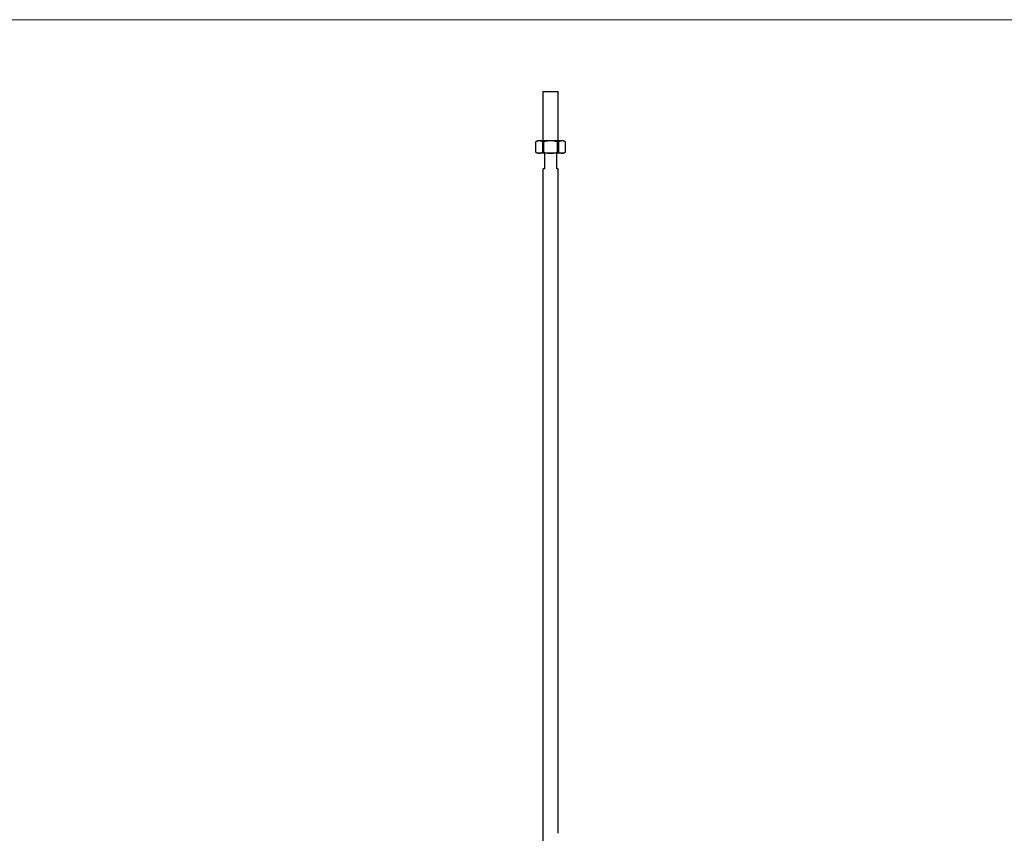
# Model space of a CAD drawing. Units: millimetres. Extents: x 60 to 3504, y 60 to 2460.
# Drawn here: x 1136 to 1774, y 1933 to 2460 of the extents above; entities that cross this region are included whole.
import ezdxf

# ---------------------------------------------------------------- set-up
doc = ezdxf.new("R2010")
doc.units = ezdxf.units.MM
doc.header["$LTSCALE"] = 12

msp = doc.modelspace()

# ---------------------------------------------------------------- linework, layer by layer
at = {"color": 7, "linetype": 'Continuous', "lineweight": 18}
msp.add_line((3504, 2460), (60, 2460), dxfattribs=at)
at = {"color": 7, "linetype": 'Continuous', "lineweight": 25}
for p, q in [((1474.96, 2413.53), (1474.96, 2381.53)), ((1474.96, 2413.53), (1484.96, 2413.53)), ((1484.96, 2381.53), (1484.96, 2413.53)), ((1471.46, 2381.53), (1470.23, 2380.82)), ((1470.23, 2380.82), (1470.23, 2374.24)), ((1470.29, 2380.85), (1470.29, 2374.21)), ((1472.6, 2381.53), (1471.46, 2381.53)), ((1479.96, 2381.53), (1472.6, 2381.53)), ((1474.91, 2374.21), (1474.91, 2380.85)), ((1475.35, 2380.85), (1475.35, 2374.21)), ((1487.33, 2381.53), (1479.96, 2381.53)), ((1484.58, 2374.21), (1484.58, 2380.85)), ((1485.02, 2380.85), (1485.02, 2374.21)), ((1488.46, 2381.53), (1487.33, 2381.53)), ((1489.7, 2380.82), (1488.46, 2381.53)), ((1489.63, 2374.21), (1489.63, 2380.85)), ((1489.7, 2374.24), (1489.7, 2380.82)), ((1470.23, 2374.24), (1471.46, 2373.53)), ((1472.6, 2373.53), (1471.46, 2373.53)), ((1479.96, 2373.53), (1472.6, 2373.53)), ((1475.96, 2373.53), (1475.96, 2363.53)), ((1478.66, 2373.53), (1478.66, 2373.52)), ((1487.33, 2373.53), (1479.96, 2373.53)), ((1483.96, 2363.53), (1483.96, 2373.53)), ((1488.46, 2373.53), (1487.33, 2373.53)), ((1488.46, 2373.53), (1489.7, 2374.24)), ((1474.96, 2363.53), (1474.96, 1513.53)), ((1475.96, 2363.53), (1474.96, 2363.53)), ((1484.96, 2363.53), (1483.96, 2363.53)), ((1484.96, 1953.96), (1484.96, 2363.53)), ((1484.96, 1953.84), (1484.96, 1953.96)), ((1484.96, 1952.75), (1484.96, 1953.84)), ((1484.96, 1952.66), (1484.96, 1952.75)), ((1484.96, 1951.94), (1484.96, 1952.54)), ((1484.96, 1951.82), (1484.96, 1951.94)), ((1484.96, 1951.18), (1484.96, 1951.82)), ((1484.96, 1951.08), (1484.96, 1951.18)), ((1484.96, 1950.69), (1484.96, 1950.97)), ((1484.96, 1950.57), (1484.96, 1950.69)), ((1484.96, 1950.3), (1484.96, 1950.57)), ((1484.96, 1950.18), (1484.96, 1950.3)), ((1484.96, 1949.64), (1484.96, 1950.18)), ((1484.96, 1949.52), (1484.96, 1949.64)), ((1484.96, 1948.97), (1484.96, 1949.52)), ((1484.96, 1948.86), (1484.96, 1948.97)), ((1484.96, 1948.21), (1484.96, 1948.86)), ((1484.96, 1948.11), (1484.96, 1948.21)), ((1484.96, 1947.72), (1484.96, 1948)), ((1484.96, 1947.6), (1484.96, 1947.72)), ((1484.96, 1947.33), (1484.96, 1947.6)), ((1484.96, 1947.21), (1484.96, 1947.33)), ((1484.96, 1946.6), (1484.96, 1947.21)), ((1484.96, 1946.48), (1484.96, 1946.6)), ((1484.96, 1946.21), (1484.96, 1946.48)), ((1484.96, 1946.09), (1484.96, 1946.21)), ((1484.96, 1945.48), (1484.96, 1946.09)), ((1484.96, 1945.36), (1484.96, 1945.48)), ((1484.96, 1944.4), (1484.96, 1945.36)), ((1484.96, 1943.36), (1484.96, 1944.07)), ((1484.96, 1942.32), (1484.96, 1943.06)), ((1484.96, 1940.99), (1484.96, 1942.01)), ((1484.96, 1940.87), (1484.96, 1940.99)), ((1484.96, 1940.31), (1484.96, 1940.87)), ((1484.96, 1938.39), (1484.96, 1940.01)), ((1484.96, 1938.37), (1484.96, 1938.39)), ((1484.96, 1937.07), (1484.96, 1938.37)), ((1484.96, 1936.95), (1484.96, 1937.07)), ((1484.96, 1936.66), (1484.96, 1936.95)), ((1484.96, 1936.53), (1484.96, 1936.66)), ((1484.96, 1935.53), (1484.96, 1936.53)), ((1484.96, 1935.41), (1484.96, 1935.53)), ((1484.96, 1934.68), (1484.96, 1935.41)), ((1484.96, 1933.95), (1484.96, 1934.68)), ((1484.96, 1933.56), (1484.96, 1933.95))]:
    msp.add_line(p, q, dxfattribs=at)
for points, knots in [([(1470.23, 2380.82), (1470.23, 2380.82), (1470.22, 2380.81), (1470.25, 2380.83), (1470.28, 2380.85), (1470.29, 2380.85)], [0, 0, 0, 0, 0.160178, 0.719763, 1, 1, 1, 1]), ([(1472.6, 2381.53), (1472.54, 2381.53), (1471.77, 2381.52), (1471, 2381.17), (1470.29, 2380.85)], [0, 0, 0, 0, 0.074705, 1, 1, 1, 1]), ([(1474.91, 2380.85), (1474.54, 2381.04), (1473.78, 2381.43), (1473, 2381.5), (1472.6, 2381.53)], [0, 0, 0, 0, 0.495799, 1, 1, 1, 1]), ([(1474.91, 2380.85), (1474.94, 2380.84), (1475, 2380.82), (1475.13, 2380.81), (1475.25, 2380.83), (1475.32, 2380.85), (1475.35, 2380.85)], [0, 0, 0, 0, 0.289422, 0.579404, 0.859653, 1, 1, 1, 1]), ([(1479.96, 2381.53), (1478.73, 2381.45), (1477.17, 2381.34), (1475.66, 2380.94), (1475.35, 2380.85)], [0, 0, 0, 0, 0.790075, 1, 1, 1, 1]), ([(1484.58, 2380.85), (1483.5, 2381.11), (1481.97, 2381.48), (1480.41, 2381.52), (1479.96, 2381.53)], [0, 0, 0, 0, 0.714203, 1, 1, 1, 1]), ([(1484.58, 2380.85), (1484.63, 2380.84), (1484.73, 2380.82), (1484.87, 2380.81), (1484.96, 2380.83), (1485, 2380.85), (1485.02, 2380.85)], [0, 0, 0, 0, 0.289422, 0.579404, 0.859653, 1, 1, 1, 1]), ([(1487.33, 2381.53), (1487.27, 2381.53), (1486.49, 2381.52), (1485.72, 2381.17), (1485.02, 2380.85)], [0, 0, 0, 0, 0.074705, 1, 1, 1, 1]), ([(1489.63, 2380.85), (1489.26, 2381.04), (1488.5, 2381.43), (1487.72, 2381.5), (1487.33, 2381.53)], [0, 0, 0, 0, 0.495799, 1, 1, 1, 1]), ([(1489.63, 2380.85), (1489.66, 2380.84), (1489.7, 2380.82), (1489.7, 2380.82), (1489.7, 2380.82)], [0, 0, 0, 0, 0.57979, 1, 1, 1, 1]), ([(1470.29, 2374.21), (1470.27, 2374.22), (1470.23, 2374.24), (1470.23, 2374.24), (1470.23, 2374.24)], [0, 0, 0, 0, 0.57979, 1, 1, 1, 1]), ([(1470.29, 2374.21), (1470.67, 2374.02), (1471.43, 2373.63), (1472.21, 2373.56), (1472.6, 2373.53)], [0, 0, 0, 0, 0.495799, 1, 1, 1, 1]), ([(1472.6, 2373.53), (1472.66, 2373.53), (1473.44, 2373.54), (1474.2, 2373.89), (1474.91, 2374.21)], [0, 0, 0, 0, 0.074705, 1, 1, 1, 1]), ([(1475.35, 2374.21), (1475.3, 2374.22), (1475.2, 2374.24), (1475.06, 2374.25), (1474.96, 2374.23), (1474.93, 2374.21), (1474.91, 2374.21)], [0, 0, 0, 0, 0.289422, 0.579404, 0.859653, 1, 1, 1, 1]), ([(1475.35, 2374.21), (1475.66, 2374.12), (1477.17, 2373.72), (1478.73, 2373.61), (1479.96, 2373.53)], [0, 0, 0, 0, 0.209925, 1, 1, 1, 1]), ([(1479.96, 2373.53), (1480.41, 2373.54), (1481.97, 2373.58), (1483.5, 2373.95), (1484.58, 2374.21)], [0, 0, 0, 0, 0.285797, 1, 1, 1, 1]), ([(1485.02, 2374.21), (1484.99, 2374.22), (1484.93, 2374.24), (1484.8, 2374.25), (1484.68, 2374.23), (1484.61, 2374.21), (1484.58, 2374.21)], [0, 0, 0, 0, 0.289422, 0.579404, 0.859653, 1, 1, 1, 1]), ([(1485.02, 2374.21), (1485.39, 2374.02), (1486.15, 2373.63), (1486.93, 2373.56), (1487.33, 2373.53)], [0, 0, 0, 0, 0.495799, 1, 1, 1, 1]), ([(1487.33, 2373.53), (1487.38, 2373.53), (1488.16, 2373.54), (1488.93, 2373.89), (1489.63, 2374.21)], [0, 0, 0, 0, 0.074705, 1, 1, 1, 1]), ([(1489.7, 2374.24), (1489.7, 2374.24), (1489.7, 2374.25), (1489.68, 2374.23), (1489.65, 2374.21), (1489.63, 2374.21)], [0, 0, 0, 0, 0.160178, 0.719763, 1, 1, 1, 1]), ([(1484.96, 1952.54), (1484.96, 1952.57), (1484.96, 1952.61), (1484.96, 1952.65), (1484.96, 1952.66)], [0, 0, 0, 0, 0.7719926, 1, 1, 1, 1]), ([(1484.96, 1950.97), (1484.96, 1951), (1484.96, 1951.04), (1484.96, 1951.07), (1484.96, 1951.08)], [0, 0, 0, 0, 0.7761836, 1, 1, 1, 1]), ([(1484.96, 1948), (1484.96, 1948.03), (1484.96, 1948.07), (1484.96, 1948.11), (1484.96, 1948.11)], [0, 0, 0, 0, 0.776187, 1, 1, 1, 1]), ([(1484.96, 1944.25), (1484.96, 1944.29), (1484.96, 1944.35), (1484.96, 1944.4), (1484.96, 1944.4)], [0, 0, 0, 0, 0.866926, 1, 1, 1, 1]), ([(1484.96, 1944.07), (1484.96, 1944.1), (1484.96, 1944.16), (1484.96, 1944.22), (1484.96, 1944.25)], [0, 0, 0, 0, 0.550136, 1, 1, 1, 1]), ([(1484.96, 1943.21), (1484.96, 1943.25), (1484.96, 1943.31), (1484.96, 1943.35), (1484.96, 1943.36)], [0, 0, 0, 0, 0.851451, 1, 1, 1, 1]), ([(1484.96, 1943.06), (1484.96, 1943.08), (1484.96, 1943.12), (1484.96, 1943.18), (1484.96, 1943.21)], [0, 0, 0, 0, 0.392969, 1, 1, 1, 1]), ([(1484.96, 1942.16), (1484.96, 1942.21), (1484.96, 1942.27), (1484.96, 1942.32), (1484.96, 1942.32)], [0, 0, 0, 0, 0.908104, 1, 1, 1, 1]), ([(1484.96, 1942.01), (1484.96, 1942.03), (1484.96, 1942.08), (1484.96, 1942.13), (1484.96, 1942.16)], [0, 0, 0, 0, 0.445243, 1, 1, 1, 1]), ([(1484.96, 1940.15), (1484.96, 1940.2), (1484.96, 1940.25), (1484.96, 1940.3), (1484.96, 1940.31)], [0, 0, 0, 0, 0.851451, 1, 1, 1, 1]), ([(1484.96, 1940.01), (1484.96, 1940.03), (1484.96, 1940.07), (1484.96, 1940.12), (1484.96, 1940.15)], [0, 0, 0, 0, 0.392969, 1, 1, 1, 1]), ([(1484.96, 1933.41), (1484.96, 1933.46), (1484.96, 1933.51), (1484.96, 1933.56), (1484.96, 1933.56)], [0, 0, 0, 0, 0.861846, 1, 1, 1, 1]), ([(1484.96, 1933.26), (1484.96, 1933.28), (1484.96, 1933.33), (1484.96, 1933.38), (1484.96, 1933.41)], [0, 0, 0, 0, 0.4430373, 1, 1, 1, 1])]:
    msp.add_open_spline(points, degree=3, knots=knots, dxfattribs=at)

doc.saveas('drawing.dxf')
